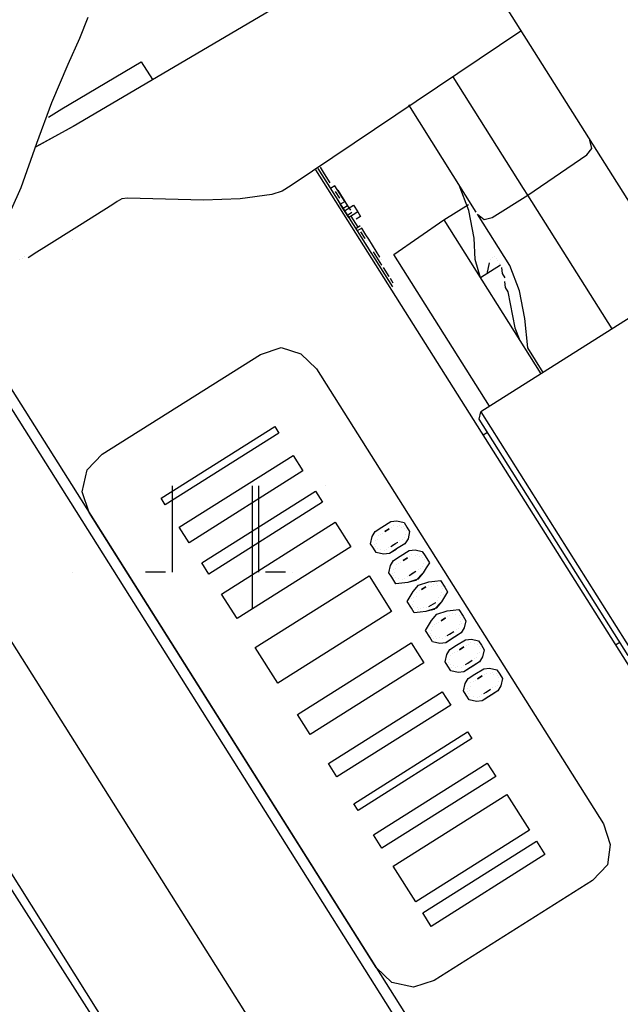
# Model space of a CAD drawing. Units: millimetres. Extents: x 34611 to 64810, y 2956 to 11207.
# Drawn here: x 50352 to 50465, y 10079 to 10264 of the extents above; entities that cross this region are included whole.
import ezdxf

# ---------------------------------------------------------------- set-up
doc = ezdxf.new("R2010")
doc.units = ezdxf.units.MM
doc.layers.add('AIRZONE HARDWARE', color=7, linetype='Continuous')

msp = doc.modelspace()

# ---------------------------------------------------------------- linework, layer by layer
at = {"layer": 'AIRZONE HARDWARE', "color": 7, "lineweight": 25}
for p, q in [((50431.71, 10285.15), (50362.18, 10244.2)), ((50437.26, 10276.36), (50489.28, 10193.92)), ((50363.42, 10260.78), (50365.03, 10264.72)), ((50361.24, 10255.89), (50363.42, 10260.78)), ((50446.23, 10262.13), (50403.09, 10233.15)), ((50358.18, 10248.69), (50361.24, 10255.89)), ((50360.07, 10247.55), (50374.98, 10256.37)), ((50374.98, 10256.37), (50377.09, 10253.02)), ((50446.73, 10232.6), (50433.53, 10253.53)), ((50355.38, 10241.08), (50358.18, 10248.69)), ((50437.83, 10228.16), (50425.16, 10248.25)), ((50357.56, 10245.96), (50360.07, 10247.55)), ((50355.22, 10240.39), (50362.6, 10244.46)), ((50362.18, 10244.2), (50355.22, 10240.39)), ((50352.42, 10232.78), (50355.38, 10241.08)), ((50459.55, 10240.11), (50459.17, 10241.63)), ((50447.52, 10231.35), (50458.56, 10238.9)), ((50458.56, 10238.9), (50459.55, 10240.11)), ((50408.53, 10236.58), (50409.32, 10235.33)), ((50407.69, 10236.06), (50495.36, 10097.13)), ((50408.11, 10236.32), (50422.1, 10214.14)), ((50409.32, 10235.33), (50410.38, 10233.65)), ((50409.32, 10235.33), (50409.32, 10235.33)), ((50403.09, 10233.15), (50401.41, 10232.09)), ((50409.96, 10233.39), (50410.75, 10232.14)), ((50410.38, 10233.65), (50410.38, 10233.65)), ((50411.32, 10233.08), (50410.49, 10232.55)), ((50413.17, 10230.15), (50411.32, 10233.08)), ((50411.32, 10233.08), (50411.32, 10233.08)), ((50411.32, 10233.08), (50411.32, 10233.08)), ((50411.32, 10233.08), (50411.32, 10233.08)), ((50436.47, 10228.47), (50434.66, 10233.18)), ((50348.79, 10224.63), (50352.42, 10232.78)), ((50399.48, 10231.46), (50393.55, 10230.64)), ((50401.41, 10232.09), (50399.48, 10231.46)), ((50411.17, 10232.4), (50411.17, 10232.4)), ((50411.43, 10231.98), (50411.43, 10231.98)), ((50412.23, 10230.73), (50411.43, 10231.98)), ((50411.43, 10231.98), (50411.43, 10231.98)), ((50411.85, 10232.24), (50413.7, 10229.32)), ((50411.85, 10232.24), (50411.85, 10232.24)), ((50440.83, 10227.12), (50447.52, 10231.35)), ((50447.52, 10231.35), (50446.73, 10232.6)), ((50463.36, 10206.24), (50447.52, 10231.35)), ((50369.64, 10229.6), (50363.36, 10225.64)), ((50370.48, 10230.13), (50369.64, 10229.6)), ((50371.31, 10230.65), (50370.48, 10230.13)), ((50372.42, 10230.76), (50371.31, 10230.65)), ((50379.55, 10230.58), (50372.42, 10230.76)), ((50386.68, 10230.41), (50379.55, 10230.58)), ((50393.55, 10230.64), (50386.68, 10230.41)), ((50411.81, 10230.46), (50413.92, 10227.11)), ((50412.23, 10230.73), (50412.23, 10230.73)), ((50412.33, 10229.62), (50413.17, 10230.15)), ((50413.92, 10227.11), (50412.33, 10229.62)), ((50412.49, 10230.31), (50412.49, 10230.31)), ((50412.49, 10230.31), (50412.49, 10230.31)), ((50413.7, 10229.32), (50412.86, 10228.79)), ((50413.13, 10228.37), (50414.8, 10229.43)), ((50413.7, 10229.32), (50414.23, 10228.48)), ((50414.8, 10229.43), (50415.59, 10228.17)), ((50431.75, 10226.67), (50436.36, 10229.57)), ((50413.96, 10228.9), (50413.13, 10228.37)), ((50414.49, 10228.06), (50413.66, 10227.53)), ((50414.76, 10227.64), (50413.92, 10227.11)), ((50413.96, 10228.9), (50413.96, 10228.9)), ((50415.66, 10225.29), (50414.34, 10227.38)), ((50414.34, 10227.38), (50414.34, 10227.38)), ((50414.34, 10227.38), (50414.34, 10227.38)), ((50414.34, 10227.38), (50414.34, 10227.38)), ((50415.59, 10228.17), (50414.76, 10227.64)), ((50414.76, 10227.64), (50414.76, 10227.64)), ((50414.76, 10227.64), (50414.76, 10227.64)), ((50416.12, 10227.33), (50415.28, 10226.8)), ((50415.59, 10228.17), (50416.12, 10227.33)), ((50437.43, 10223.23), (50436.47, 10228.47)), ((50438.1, 10227.74), (50438.1, 10227.74)), ((50444.17, 10218.12), (50438.1, 10227.74)), ((50438.1, 10227.74), (50439.31, 10226.75)), ((50363.36, 10225.64), (50356.67, 10221.41)), ((50416.08, 10225.55), (50415.24, 10225.02)), ((50422.39, 10220.17), (50431.75, 10226.67)), ((50431.75, 10226.67), (50449.97, 10197.79)), ((50439.31, 10226.75), (50440.83, 10227.12)), ((50416.34, 10225.13), (50415.5, 10224.6)), ((50415.5, 10224.6), (50415.5, 10224.6)), ((50415.66, 10225.29), (50415.66, 10225.29)), ((50416.98, 10223.19), (50416.19, 10224.45)), ((50416.19, 10224.45), (50416.19, 10224.45)), ((50417.13, 10223.88), (50416.34, 10225.13)), ((50416.34, 10225.13), (50416.34, 10225.13)), ((50417.66, 10223.04), (50417.13, 10223.88)), ((50417.13, 10223.88), (50417.13, 10223.88)), ((50417.13, 10223.88), (50417.13, 10223.88)), ((50416.98, 10223.19), (50416.98, 10223.19)), ((50417.09, 10222.09), (50418.14, 10220.42)), ((50417.24, 10222.77), (50417.24, 10222.77)), ((50417.24, 10222.77), (50417.24, 10222.77)), ((50417.51, 10222.36), (50417.51, 10222.36)), ((50417.51, 10222.36), (50417.51, 10222.36)), ((50419.77, 10219.69), (50417.66, 10223.04)), ((50417.66, 10223.04), (50417.66, 10223.04)), ((50417.66, 10223.04), (50417.66, 10223.04)), ((50417.66, 10223.04), (50417.66, 10223.04)), ((50437.61, 10219.24), (50437.43, 10223.23)), ((50355.41, 10220.62), (50353.74, 10219.56)), ((50356.67, 10221.41), (50355.41, 10220.62)), ((50420.15, 10218.17), (50418.56, 10220.68)), ((50418.56, 10220.68), (50418.56, 10220.68)), ((50418.98, 10220.95), (50418.98, 10220.95)), ((50440.35, 10191.72), (50422.39, 10220.17)), ((50352.22, 10219.19), (50352.22, 10219.19)), ((50352.22, 10219.19), (50352.22, 10219.19)), ((50352.64, 10219.45), (50352.64, 10219.45)), ((50352.64, 10219.45), (50352.64, 10219.45)), ((50352.64, 10219.45), (50352.64, 10219.45)), ((50353.06, 10219.72), (50353.06, 10219.72)), ((50353.74, 10219.56), (50353.74, 10219.56)), ((50419.77, 10219.69), (50419.77, 10219.69)), ((50419.77, 10219.69), (50419.77, 10219.69)), ((50419.77, 10219.69), (50419.77, 10219.69)), ((50420.04, 10219.27), (50420.04, 10219.27)), ((50420.04, 10219.27), (50420.04, 10219.27)), ((50420.15, 10218.17), (50420.15, 10218.17)), ((50420.15, 10218.17), (50420.15, 10218.17)), ((50420.15, 10218.17), (50420.15, 10218.17)), ((50420.15, 10218.17), (50420.15, 10218.17)), ((50420.15, 10218.17), (50420.15, 10218.17)), ((50438.62, 10215.79), (50437.61, 10219.24)), ((50442.39, 10218.16), (50438.62, 10215.79)), ((50439.87, 10216.58), (50440.34, 10218.63)), ((50440.34, 10218.63), (50440.34, 10218.63)), ((50440.49, 10219.31), (50440.49, 10219.31)), ((50440.91, 10219.57), (50440.91, 10219.57)), ((50440.91, 10219.57), (50440.91, 10219.57)), ((50441.33, 10219.84), (50441.33, 10219.84)), ((50441.33, 10219.84), (50441.33, 10219.84)), ((50441.59, 10219.42), (50441.59, 10219.42)), ((50441.86, 10219), (50441.86, 10219)), ((50442.12, 10218.58), (50442.12, 10218.58)), ((50442.39, 10218.16), (50442.39, 10218.16)), ((50445.97, 10213.4), (50444.17, 10218.12)), ((50421.47, 10216.08), (50420.41, 10217.75)), ((50442.76, 10216.64), (50442.65, 10217.74)), ((50442.65, 10217.74), (50442.65, 10217.74)), ((50443.29, 10215.81), (50442.76, 10216.64)), ((50421.47, 10216.08), (50421.47, 10216.08)), ((50421.47, 10216.08), (50421.47, 10216.08)), ((50421.47, 10216.08), (50421.47, 10216.08)), ((50422.26, 10214.82), (50421.73, 10215.66)), ((50421.84, 10214.56), (50421.84, 10214.56)), ((50476.34, 10214.43), (50438.68, 10190.66)), ((50443.13, 10215.12), (50443.24, 10214.02)), ((50443.13, 10215.12), (50443.13, 10215.12)), ((50421.69, 10213.88), (50421.69, 10213.88)), ((50443.24, 10214.02), (50443.77, 10213.19)), ((50443.77, 10213.19), (50445.11, 10206.43)), ((50446.94, 10208.16), (50445.97, 10213.4)), ((50342.46, 10207.77), (50444.39, 10046.24)), ((50447.49, 10202.66), (50446.94, 10208.16)), ((50341.31, 10205.87), (50442.71, 10045.18)), ((50445.11, 10206.43), (50446.01, 10204.07)), ((50367.64, 10182.7), (50397.35, 10201.45)), ((50397.35, 10201.45), (50401.23, 10202.72)), ((50401.23, 10202.72), (50404.9, 10201.53)), ((50404.9, 10201.53), (50407.85, 10198.71)), ((50450.39, 10198.06), (50447.49, 10202.66)), ((50407.85, 10198.71), (50461.72, 10113.35)), ((50448.92, 10199.47), (50448.92, 10199.47)), ((50438.37, 10189.3), (50438.68, 10190.66)), ((50438.68, 10190.66), (50467.72, 10144.63)), ((50466.36, 10144.94), (50438.37, 10189.3)), ((50378.69, 10174.46), (50400.03, 10187.93)), ((50400.82, 10186.67), (50379.48, 10173.2)), ((50400.03, 10187.93), (50400.82, 10186.67)), ((50439.95, 10186.79), (50439.11, 10186.26)), ((50364.82, 10179.75), (50367.64, 10182.7)), ((50364.82, 10179.75), (50367.64, 10182.7)), ((50367.64, 10182.7), (50367.64, 10182.7)), ((50382.12, 10169.02), (50403.46, 10182.49)), ((50403.46, 10182.49), (50405.31, 10179.56)), ((50363.89, 10175.65), (50364.82, 10179.75)), ((50363.89, 10175.65), (50364.82, 10179.75)), ((50405.31, 10179.56), (50383.97, 10166.09)), ((50415.91, 10044.07), (50330.89, 10178.82)), ((50365.17, 10171.78), (50363.89, 10175.65)), ((50365.17, 10171.78), (50363.89, 10175.65)), ((50386.35, 10162.32), (50407.69, 10175.79)), ((50407.69, 10175.79), (50409.01, 10173.7)), ((50379.48, 10173.2), (50378.69, 10174.46)), ((50378.69, 10174.46), (50378.69, 10174.46)), ((50379.48, 10173.2), (50378.69, 10174.46)), ((50409.01, 10173.7), (50387.67, 10160.23)), ((50379.48, 10173.2), (50379.48, 10173.2)), ((50419.04, 10086.41), (50365.17, 10171.78)), ((50419.04, 10086.41), (50365.17, 10171.78)), ((50420.15, 10169.03), (50421.82, 10170.08)), ((50421.82, 10170.08), (50422.92, 10170.19)), ((50422.92, 10170.19), (50424.29, 10169.88)), ((50383.97, 10166.09), (50382.12, 10169.02)), ((50382.12, 10169.02), (50382.12, 10169.02)), ((50383.97, 10166.09), (50382.12, 10169.02)), ((50390.04, 10156.47), (50411.39, 10169.93)), ((50411.39, 10169.93), (50414.29, 10165.33)), ((50418.32, 10167.29), (50418.89, 10168.23)), ((50418.32, 10167.29), (50418.89, 10168.23)), ((50418.89, 10168.23), (50420.15, 10169.03)), ((50418.89, 10168.23), (50420.15, 10169.03)), ((50420.68, 10168.19), (50421.51, 10168.72)), ((50421.51, 10168.72), (50420.68, 10168.19)), ((50420.68, 10168.19), (50420.68, 10168.19)), ((50420.68, 10168.19), (50420.68, 10168.19)), ((50421.93, 10168.98), (50421.93, 10168.98)), ((50421.93, 10168.98), (50421.93, 10168.98)), ((50422.35, 10169.25), (50422.35, 10169.25)), ((50422.35, 10169.25), (50422.35, 10169.25)), ((50423.03, 10169.09), (50423.03, 10169.09)), ((50423.03, 10169.09), (50423.03, 10169.09)), ((50423.45, 10169.35), (50423.45, 10169.35)), ((50423.45, 10169.35), (50423.45, 10169.35)), ((50423.72, 10168.94), (50423.72, 10168.94)), ((50423.72, 10168.94), (50423.72, 10168.94)), ((50424.13, 10169.2), (50424.13, 10169.2)), ((50424.13, 10169.2), (50424.13, 10169.2)), ((50424.29, 10169.88), (50424.82, 10169.05)), ((50424.4, 10168.78), (50424.4, 10168.78)), ((50424.4, 10168.78), (50424.4, 10168.78)), ((50424.66, 10168.36), (50424.66, 10168.36)), ((50424.66, 10168.36), (50424.66, 10168.36)), ((50424.82, 10169.05), (50425.34, 10168.21)), ((50425.34, 10168.21), (50425.04, 10166.84)), ((50418.01, 10165.92), (50418.32, 10167.29)), ((50418.01, 10165.92), (50418.32, 10167.29)), ((50418.85, 10166.45), (50418.85, 10166.45)), ((50418.85, 10166.45), (50418.85, 10166.45)), ((50419.27, 10166.71), (50419.27, 10166.71)), ((50419.27, 10166.71), (50419.27, 10166.71)), ((50419.42, 10167.4), (50419.42, 10167.4)), ((50419.42, 10167.4), (50419.42, 10167.4)), ((50419.84, 10167.66), (50419.84, 10167.66)), ((50419.84, 10167.66), (50419.84, 10167.66)), ((50420.26, 10167.92), (50420.26, 10167.92)), ((50420.26, 10167.92), (50420.26, 10167.92)), ((50423.52, 10166.47), (50423.52, 10166.47)), ((50423.52, 10166.47), (50423.52, 10166.47)), ((50423.94, 10166.73), (50423.94, 10166.73)), ((50423.94, 10166.73), (50423.94, 10166.73)), ((50424.35, 10167), (50424.35, 10167)), ((50424.35, 10167), (50424.35, 10167)), ((50425.04, 10166.84), (50424.46, 10165.9)), ((50424.51, 10167.68), (50424.51, 10167.68)), ((50424.51, 10167.68), (50424.51, 10167.68)), ((50424.51, 10167.68), (50424.51, 10167.68)), ((50424.51, 10167.68), (50424.51, 10167.68)), ((50383.97, 10166.09), (50383.97, 10166.09)), ((50414.29, 10165.33), (50392.95, 10151.86)), ((50418.54, 10165.09), (50418.01, 10165.92)), ((50418.54, 10165.09), (50418.01, 10165.92)), ((50419.07, 10164.25), (50418.54, 10165.09)), ((50419.07, 10164.25), (50418.54, 10165.09)), ((50418.69, 10165.77), (50418.69, 10165.77)), ((50418.69, 10165.77), (50418.69, 10165.77)), ((50418.96, 10165.35), (50418.96, 10165.35)), ((50418.96, 10165.35), (50418.96, 10165.35)), ((50419.11, 10166.03), (50419.11, 10166.03)), ((50419.11, 10166.03), (50419.11, 10166.03)), ((50419.22, 10164.93), (50419.22, 10164.93)), ((50419.22, 10164.93), (50419.22, 10164.93)), ((50419.9, 10164.78), (50419.9, 10164.78)), ((50419.9, 10164.78), (50419.9, 10164.78)), ((50419.9, 10164.78), (50419.9, 10164.78)), ((50419.9, 10164.78), (50419.9, 10164.78)), ((50420.59, 10164.62), (50420.59, 10164.62)), ((50420.59, 10164.62), (50420.59, 10164.62)), ((50421.01, 10164.89), (50421.01, 10164.89)), ((50421.01, 10164.89), (50421.01, 10164.89)), ((50421.42, 10165.15), (50421.42, 10165.15)), ((50421.42, 10165.15), (50421.42, 10165.15)), ((50423.21, 10165.11), (50421.53, 10164.05)), ((50422.79, 10164.84), (50421.53, 10164.05)), ((50421.84, 10165.41), (50422.68, 10165.94)), ((50421.84, 10165.41), (50421.84, 10165.41)), ((50422.26, 10165.68), (50423.1, 10166.21)), ((50422.68, 10165.94), (50422.68, 10165.94)), ((50423.1, 10166.21), (50423.1, 10166.21)), ((50423.1, 10166.21), (50423.1, 10166.21)), ((50424.46, 10165.9), (50423.21, 10165.11)), ((50423.58, 10163.59), (50425.26, 10164.64)), ((50423.58, 10163.59), (50425.26, 10164.64)), ((50425.26, 10164.64), (50426.36, 10164.75)), ((50425.26, 10164.64), (50426.36, 10164.75)), ((50426.36, 10164.75), (50427.72, 10164.44)), ((50426.36, 10164.75), (50427.72, 10164.44)), ((50420.43, 10163.94), (50419.07, 10164.25)), ((50420.43, 10163.94), (50419.07, 10164.25)), ((50421.53, 10164.05), (50420.43, 10163.94)), ((50421.53, 10164.05), (50420.43, 10163.94)), ((50421.75, 10161.85), (50422.33, 10162.79)), ((50421.75, 10161.85), (50422.33, 10162.79)), ((50422.33, 10162.79), (50423.58, 10163.59)), ((50422.33, 10162.79), (50423.58, 10163.59)), ((50424.11, 10162.75), (50424.95, 10163.28)), ((50424.95, 10163.28), (50424.11, 10162.75)), ((50424.11, 10162.75), (50424.11, 10162.75)), ((50424.11, 10162.75), (50424.11, 10162.75)), ((50425.37, 10163.54), (50425.37, 10163.54)), ((50425.37, 10163.54), (50425.37, 10163.54)), ((50425.78, 10163.81), (50425.78, 10163.81)), ((50425.78, 10163.81), (50425.78, 10163.81)), ((50426.47, 10163.65), (50426.47, 10163.65)), ((50426.47, 10163.65), (50426.47, 10163.65)), ((50426.88, 10163.91), (50426.88, 10163.91)), ((50426.88, 10163.91), (50426.88, 10163.91)), ((50427.15, 10163.5), (50427.15, 10163.5)), ((50427.15, 10163.5), (50427.15, 10163.5)), ((50427.57, 10163.76), (50427.57, 10163.76)), ((50427.57, 10163.76), (50427.57, 10163.76)), ((50427.72, 10164.44), (50428.25, 10163.61)), ((50427.72, 10164.44), (50428.25, 10163.61)), ((50427.83, 10163.34), (50427.83, 10163.34)), ((50427.83, 10163.34), (50427.83, 10163.34)), ((50428.1, 10162.92), (50428.1, 10162.92)), ((50428.1, 10162.92), (50428.1, 10162.92)), ((50428.25, 10163.61), (50429.04, 10162.35)), ((50428.25, 10163.61), (50429.04, 10162.35)), ((50387.67, 10160.23), (50386.35, 10162.32)), ((50386.35, 10162.32), (50386.35, 10162.32)), ((50387.67, 10160.23), (50386.35, 10162.32)), ((50421.44, 10160.48), (50421.75, 10161.85)), ((50421.44, 10160.48), (50421.75, 10161.85)), ((50422.28, 10161.01), (50422.28, 10161.01)), ((50422.28, 10161.01), (50422.28, 10161.01)), ((50422.7, 10161.27), (50422.7, 10161.27)), ((50422.7, 10161.27), (50422.7, 10161.27)), ((50422.85, 10161.96), (50422.85, 10161.96)), ((50422.85, 10161.96), (50422.85, 10161.96)), ((50423.27, 10162.22), (50423.27, 10162.22)), ((50423.27, 10162.22), (50423.27, 10162.22)), ((50423.69, 10162.48), (50423.69, 10162.48)), ((50423.69, 10162.48), (50423.69, 10162.48)), ((50425.69, 10160.24), (50426.53, 10160.77)), ((50426.53, 10160.77), (50426.53, 10160.77)), ((50426.53, 10160.77), (50426.53, 10160.77)), ((50426.95, 10161.03), (50426.95, 10161.03)), ((50426.95, 10161.03), (50426.95, 10161.03)), ((50427.37, 10161.29), (50427.37, 10161.29)), ((50427.37, 10161.29), (50427.37, 10161.29)), ((50427.79, 10161.56), (50427.79, 10161.56)), ((50427.79, 10161.56), (50427.79, 10161.56)), ((50428.47, 10161.4), (50427.9, 10160.46)), ((50428.47, 10161.4), (50427.9, 10160.46)), ((50427.94, 10162.24), (50427.94, 10162.24)), ((50427.94, 10162.24), (50427.94, 10162.24)), ((50427.94, 10162.24), (50427.94, 10162.24)), ((50427.94, 10162.24), (50427.94, 10162.24)), ((50429.04, 10162.35), (50428.47, 10161.4)), ((50429.04, 10162.35), (50428.47, 10161.4)), ((50387.67, 10160.23), (50387.67, 10160.23)), ((50396.38, 10146.42), (50417.72, 10159.89)), ((50417.72, 10159.89), (50421.95, 10153.19)), ((50421.97, 10159.65), (50421.44, 10160.48)), ((50421.97, 10159.65), (50421.44, 10160.48)), ((50422.76, 10158.39), (50421.97, 10159.65)), ((50422.76, 10158.39), (50421.97, 10159.65)), ((50422.13, 10160.33), (50422.13, 10160.33)), ((50422.13, 10160.33), (50422.13, 10160.33)), ((50422.39, 10159.91), (50422.39, 10159.91)), ((50422.39, 10159.91), (50422.39, 10159.91)), ((50422.55, 10160.59), (50422.55, 10160.59)), ((50422.55, 10160.59), (50422.55, 10160.59)), ((50422.66, 10159.49), (50422.66, 10159.49)), ((50422.66, 10159.49), (50422.66, 10159.49)), ((50423.34, 10159.34), (50423.34, 10159.34)), ((50423.34, 10159.34), (50423.34, 10159.34)), ((50423.34, 10159.34), (50423.34, 10159.34)), ((50423.34, 10159.34), (50423.34, 10159.34)), ((50424.02, 10159.18), (50424.02, 10159.18)), ((50424.02, 10159.18), (50424.02, 10159.18)), ((50424.44, 10159.45), (50424.44, 10159.45)), ((50424.44, 10159.45), (50424.44, 10159.45)), ((50424.86, 10159.71), (50424.86, 10159.71)), ((50424.86, 10159.71), (50424.86, 10159.71)), ((50426.9, 10159.25), (50424.97, 10158.61)), ((50426.49, 10158.98), (50424.97, 10158.61)), ((50425.28, 10159.97), (50426.11, 10160.5)), ((50425.28, 10159.97), (50425.28, 10159.97)), ((50426.11, 10160.5), (50426.11, 10160.5)), ((50427.9, 10160.46), (50426.49, 10158.98)), ((50427.9, 10160.46), (50426.9, 10159.25)), ((50430.05, 10158.89), (50431.15, 10159)), ((50430.05, 10158.89), (50431.15, 10159)), ((50431.15, 10159), (50431.95, 10157.75)), ((50431.15, 10159), (50431.95, 10157.75)), ((50423.87, 10158.5), (50422.76, 10158.39)), ((50423.87, 10158.5), (50422.76, 10158.39)), ((50424.97, 10158.61), (50423.87, 10158.5)), ((50424.97, 10158.61), (50423.87, 10158.5)), ((50426.02, 10156.94), (50427.01, 10158.15)), ((50426.02, 10156.94), (50427.01, 10158.15)), ((50427.01, 10158.15), (50428.95, 10158.78)), ((50427.01, 10158.15), (50428.95, 10158.78)), ((50427.54, 10157.31), (50428.38, 10157.84)), ((50428.38, 10157.84), (50427.54, 10157.31)), ((50427.54, 10157.31), (50427.54, 10157.31)), ((50427.54, 10157.31), (50427.54, 10157.31)), ((50428.8, 10158.1), (50428.8, 10158.1)), ((50428.8, 10158.1), (50428.8, 10158.1)), ((50428.95, 10158.78), (50430.05, 10158.89)), ((50428.95, 10158.78), (50430.05, 10158.89)), ((50429.48, 10157.95), (50429.48, 10157.95)), ((50429.48, 10157.95), (50429.48, 10157.95)), ((50429.9, 10158.21), (50429.9, 10158.21)), ((50429.9, 10158.21), (50429.9, 10158.21)), ((50430.32, 10158.47), (50430.32, 10158.47)), ((50430.32, 10158.47), (50430.32, 10158.47)), ((50430.58, 10158.06), (50430.58, 10158.06)), ((50430.58, 10158.06), (50430.58, 10158.06)), ((50431.26, 10157.9), (50431.26, 10157.9)), ((50431.26, 10157.9), (50431.26, 10157.9)), ((50431.53, 10157.48), (50431.53, 10157.48)), ((50431.53, 10157.48), (50431.53, 10157.48)), ((50431.53, 10157.48), (50431.53, 10157.48)), ((50431.53, 10157.48), (50431.53, 10157.48)), ((50431.95, 10157.75), (50432.47, 10156.91)), ((50431.95, 10157.75), (50432.47, 10156.91)), ((50392.95, 10151.86), (50390.04, 10156.47)), ((50390.04, 10156.47), (50390.04, 10156.47)), ((50392.95, 10151.86), (50390.04, 10156.47)), ((50424.88, 10155.04), (50425.45, 10155.99)), ((50424.88, 10155.04), (50425.45, 10155.99)), ((50425.45, 10155.99), (50426.02, 10156.94)), ((50425.45, 10155.99), (50426.02, 10156.94)), ((50425.71, 10155.57), (50425.71, 10155.57)), ((50425.71, 10155.57), (50425.71, 10155.57)), ((50426.13, 10155.83), (50426.13, 10155.83)), ((50426.13, 10155.83), (50426.13, 10155.83)), ((50426.55, 10156.1), (50426.55, 10156.1)), ((50426.55, 10156.1), (50426.55, 10156.1)), ((50426.71, 10156.78), (50426.71, 10156.78)), ((50426.71, 10156.78), (50426.71, 10156.78)), ((50427.12, 10157.04), (50427.12, 10157.04)), ((50427.12, 10157.04), (50427.12, 10157.04)), ((50430.8, 10155.85), (50430.8, 10155.85)), ((50430.8, 10155.85), (50430.8, 10155.85)), ((50431.22, 10156.12), (50431.22, 10156.12)), ((50431.22, 10156.12), (50431.22, 10156.12)), ((50431.9, 10155.96), (50431.33, 10155.02)), ((50431.9, 10155.96), (50431.33, 10155.02)), ((50431.37, 10156.8), (50431.37, 10156.8)), ((50431.37, 10156.8), (50431.37, 10156.8)), ((50431.64, 10156.38), (50431.64, 10156.38)), ((50431.64, 10156.38), (50431.64, 10156.38)), ((50432.47, 10156.91), (50431.9, 10155.96)), ((50432.47, 10156.91), (50431.9, 10155.96)), ((50425.67, 10153.79), (50424.88, 10155.04)), ((50425.67, 10153.79), (50424.88, 10155.04)), ((50426.2, 10152.95), (50425.67, 10153.79)), ((50426.2, 10152.95), (50425.67, 10153.79)), ((50425.82, 10154.47), (50425.82, 10154.47)), ((50425.82, 10154.47), (50425.82, 10154.47)), ((50425.98, 10155.15), (50425.98, 10155.15)), ((50425.98, 10155.15), (50425.98, 10155.15)), ((50426.09, 10154.05), (50426.09, 10154.05)), ((50426.09, 10154.05), (50426.09, 10154.05)), ((50426.09, 10154.05), (50426.09, 10154.05)), ((50426.09, 10154.05), (50426.09, 10154.05)), ((50426.77, 10153.9), (50426.77, 10153.9)), ((50426.77, 10153.9), (50426.77, 10153.9)), ((50427.03, 10153.48), (50427.03, 10153.48)), ((50427.03, 10153.48), (50427.03, 10153.48)), ((50427.45, 10153.74), (50427.45, 10153.74)), ((50427.45, 10153.74), (50427.45, 10153.74)), ((50427.87, 10154.01), (50427.87, 10154.01)), ((50427.87, 10154.01), (50427.87, 10154.01)), ((50430.34, 10153.81), (50428.4, 10153.17)), ((50429.92, 10153.54), (50428.4, 10153.17)), ((50428.55, 10153.85), (50428.55, 10153.85)), ((50428.55, 10153.85), (50428.55, 10153.85)), ((50428.97, 10154.12), (50429.81, 10154.64)), ((50428.97, 10154.12), (50428.97, 10154.12)), ((50429.39, 10154.38), (50430.23, 10154.91)), ((50429.81, 10154.64), (50429.81, 10154.64)), ((50431.33, 10155.02), (50429.92, 10153.54)), ((50430.23, 10154.91), (50430.23, 10154.91)), ((50430.23, 10154.91), (50430.23, 10154.91)), ((50431.33, 10155.02), (50430.34, 10153.81)), ((50430.65, 10155.17), (50430.65, 10155.17)), ((50430.65, 10155.17), (50430.65, 10155.17)), ((50432.38, 10153.34), (50433.49, 10153.45)), ((50432.38, 10153.34), (50433.49, 10153.45)), ((50433.49, 10153.45), (50434.59, 10153.56)), ((50433.49, 10153.45), (50434.59, 10153.56)), ((50434.59, 10153.56), (50435.38, 10152.31)), ((50434.59, 10153.56), (50435.38, 10152.31)), ((50392.95, 10151.86), (50392.95, 10151.86)), ((50421.95, 10153.19), (50400.61, 10139.73)), ((50427.3, 10153.06), (50426.2, 10152.95)), ((50427.3, 10153.06), (50426.2, 10152.95)), ((50428.4, 10153.17), (50427.3, 10153.06)), ((50428.4, 10153.17), (50427.3, 10153.06)), ((50429.46, 10151.5), (50430.45, 10152.71)), ((50429.46, 10151.5), (50430.45, 10152.71)), ((50430.45, 10152.71), (50432.38, 10153.34)), ((50430.45, 10152.71), (50432.38, 10153.34)), ((50431.24, 10151.45), (50432.08, 10151.98)), ((50432.08, 10151.98), (50431.24, 10151.45)), ((50432.49, 10152.24), (50432.49, 10152.24)), ((50432.49, 10152.24), (50432.49, 10152.24)), ((50432.91, 10152.51), (50432.91, 10152.51)), ((50432.91, 10152.51), (50432.91, 10152.51)), ((50433.33, 10152.77), (50433.33, 10152.77)), ((50433.33, 10152.77), (50433.33, 10152.77)), ((50434.01, 10152.62), (50434.01, 10152.62)), ((50434.01, 10152.62), (50434.01, 10152.62)), ((50434.01, 10152.62), (50434.01, 10152.62)), ((50434.01, 10152.62), (50434.01, 10152.62)), ((50434.7, 10152.46), (50434.7, 10152.46)), ((50434.7, 10152.46), (50434.7, 10152.46)), ((50434.96, 10152.04), (50434.96, 10152.04)), ((50434.96, 10152.04), (50434.96, 10152.04)), ((50435.22, 10151.62), (50435.22, 10151.62)), ((50435.22, 10151.62), (50435.22, 10151.62)), ((50435.38, 10152.31), (50435.91, 10151.47)), ((50435.38, 10152.31), (50435.91, 10151.47)), ((50428.31, 10149.6), (50428.88, 10150.55)), ((50428.31, 10149.6), (50428.88, 10150.55)), ((50428.88, 10150.55), (50429.46, 10151.5)), ((50428.88, 10150.55), (50429.46, 10151.5)), ((50429.41, 10149.71), (50429.41, 10149.71)), ((50429.41, 10149.71), (50429.41, 10149.71)), ((50429.57, 10150.39), (50429.57, 10150.39)), ((50429.98, 10150.66), (50429.98, 10150.66)), ((50430.4, 10150.92), (50430.4, 10150.92)), ((50430.82, 10151.19), (50430.82, 10151.19)), ((50431.24, 10151.45), (50431.24, 10151.45)), ((50431.24, 10151.45), (50431.24, 10151.45)), ((50431.24, 10151.45), (50431.24, 10151.45)), ((50434.08, 10149.73), (50434.08, 10149.73)), ((50434.08, 10149.73), (50434.08, 10149.73)), ((50434.5, 10150), (50434.5, 10150)), ((50434.5, 10150), (50434.5, 10150)), ((50434.65, 10150.68), (50434.65, 10150.68)), ((50434.65, 10150.68), (50434.65, 10150.68)), ((50434.81, 10151.36), (50434.81, 10151.36)), ((50434.81, 10151.36), (50434.81, 10151.36)), ((50435.6, 10150.11), (50435.03, 10149.16)), ((50435.6, 10150.11), (50435.03, 10149.16)), ((50435.07, 10150.94), (50435.07, 10150.94)), ((50435.07, 10150.94), (50435.07, 10150.94)), ((50435.91, 10151.47), (50435.6, 10150.11)), ((50435.91, 10151.47), (50435.6, 10150.11)), ((50319.85, 10149.03), (50404.39, 10016.91)), ((50429.1, 10148.35), (50428.31, 10149.6)), ((50429.1, 10148.35), (50428.31, 10149.6)), ((50429.63, 10147.51), (50429.1, 10148.35)), ((50429.63, 10147.51), (50429.1, 10148.35)), ((50429.26, 10149.03), (50429.26, 10149.03)), ((50429.52, 10148.61), (50429.52, 10148.61)), ((50429.78, 10148.19), (50429.78, 10148.19)), ((50430.2, 10148.46), (50430.2, 10148.46)), ((50430.47, 10148.04), (50430.47, 10148.04)), ((50430.89, 10148.3), (50430.89, 10148.3)), ((50431.57, 10148.15), (50431.57, 10148.15)), ((50431.99, 10148.41), (50431.99, 10148.41)), ((50433.77, 10148.37), (50432.1, 10147.31)), ((50433.35, 10148.1), (50432.1, 10147.31)), ((50432.4, 10148.68), (50433.24, 10149.2)), ((50432.82, 10148.94), (50433.66, 10149.47)), ((50432.82, 10148.94), (50432.82, 10148.94)), ((50432.82, 10148.94), (50432.82, 10148.94)), ((50433.24, 10149.2), (50433.24, 10149.2)), ((50435.03, 10149.16), (50433.35, 10148.1)), ((50433.66, 10149.47), (50433.66, 10149.47)), ((50433.66, 10149.47), (50433.66, 10149.47)), ((50435.03, 10149.16), (50433.77, 10148.37)), ((50434.14, 10146.85), (50435.82, 10147.9)), ((50434.14, 10146.85), (50435.82, 10147.9)), ((50435.82, 10147.9), (50436.92, 10148.01)), ((50435.82, 10147.9), (50436.92, 10148.01)), ((50436.92, 10148.01), (50438.28, 10147.7)), ((50436.92, 10148.01), (50438.28, 10147.7)), ((50400.61, 10139.73), (50396.38, 10146.42)), ((50396.38, 10146.42), (50396.38, 10146.42)), ((50400.61, 10139.73), (50396.38, 10146.42)), ((50404.3, 10133.87), (50425.64, 10147.34)), ((50425.64, 10147.34), (50428.02, 10143.57)), ((50431, 10147.2), (50429.63, 10147.51)), ((50431, 10147.2), (50429.63, 10147.51)), ((50432.1, 10147.31), (50431, 10147.2)), ((50432.1, 10147.31), (50431, 10147.2)), ((50432.32, 10145.11), (50432.89, 10146.06)), ((50432.32, 10145.11), (50432.89, 10146.06)), ((50432.89, 10146.06), (50434.14, 10146.85)), ((50432.89, 10146.06), (50434.14, 10146.85)), ((50434.67, 10146.01), (50435.51, 10146.54)), ((50435.51, 10146.54), (50434.67, 10146.01)), ((50434.67, 10146.01), (50434.67, 10146.01)), ((50434.67, 10146.01), (50434.67, 10146.01)), ((50435.93, 10146.8), (50435.93, 10146.8)), ((50435.93, 10146.8), (50435.93, 10146.8)), ((50436.35, 10147.07), (50436.35, 10147.07)), ((50436.35, 10147.07), (50436.35, 10147.07)), ((50436.76, 10147.33), (50436.76, 10147.33)), ((50436.76, 10147.33), (50436.76, 10147.33)), ((50437.45, 10147.18), (50437.45, 10147.18)), ((50437.45, 10147.18), (50437.45, 10147.18)), ((50437.45, 10147.18), (50437.45, 10147.18)), ((50437.45, 10147.18), (50437.45, 10147.18)), ((50438.13, 10147.02), (50438.13, 10147.02)), ((50438.13, 10147.02), (50438.13, 10147.02)), ((50438.28, 10147.7), (50438.81, 10146.87)), ((50438.28, 10147.7), (50438.81, 10146.87)), ((50438.39, 10146.6), (50438.39, 10146.6)), ((50438.39, 10146.6), (50438.39, 10146.6)), ((50438.66, 10146.18), (50438.66, 10146.18)), ((50438.66, 10146.18), (50438.66, 10146.18)), ((50438.81, 10146.87), (50439.34, 10146.03)), ((50438.81, 10146.87), (50439.34, 10146.03)), ((50439.34, 10146.03), (50439.03, 10144.67)), ((50439.34, 10146.03), (50439.03, 10144.67)), ((50463.94, 10146.92), (50464.77, 10147.45)), ((50432.01, 10143.74), (50432.32, 10145.11)), ((50432.01, 10143.74), (50432.32, 10145.11)), ((50432.84, 10144.27), (50432.84, 10144.27)), ((50432.84, 10144.27), (50432.84, 10144.27)), ((50432.84, 10144.27), (50432.84, 10144.27)), ((50432.84, 10144.27), (50432.84, 10144.27)), ((50433, 10144.95), (50433, 10144.95)), ((50433, 10144.95), (50433, 10144.95)), ((50433.42, 10145.22), (50433.42, 10145.22)), ((50433.42, 10145.22), (50433.42, 10145.22)), ((50433.83, 10145.48), (50433.83, 10145.48)), ((50433.83, 10145.48), (50433.83, 10145.48)), ((50434.25, 10145.75), (50434.25, 10145.75)), ((50434.25, 10145.75), (50434.25, 10145.75)), ((50437.51, 10144.29), (50437.51, 10144.29)), ((50437.51, 10144.29), (50437.51, 10144.29)), ((50437.93, 10144.56), (50437.93, 10144.56)), ((50437.93, 10144.56), (50437.93, 10144.56)), ((50438.08, 10145.24), (50438.08, 10145.24)), ((50438.08, 10145.24), (50438.08, 10145.24)), ((50439.03, 10144.67), (50438.46, 10143.72)), ((50439.03, 10144.67), (50438.46, 10143.72)), ((50438.5, 10145.5), (50438.5, 10145.5)), ((50438.5, 10145.5), (50438.5, 10145.5)), ((50438.5, 10145.5), (50438.5, 10145.5)), ((50438.5, 10145.5), (50438.5, 10145.5)), ((50428.02, 10143.57), (50406.68, 10130.1)), ((50432.53, 10142.91), (50432.01, 10143.74)), ((50432.53, 10142.91), (50432.01, 10143.74)), ((50433.06, 10142.07), (50432.53, 10142.91)), ((50433.06, 10142.07), (50432.53, 10142.91)), ((50432.69, 10143.59), (50432.69, 10143.59)), ((50432.69, 10143.59), (50432.69, 10143.59)), ((50432.95, 10143.17), (50432.95, 10143.17)), ((50432.95, 10143.17), (50432.95, 10143.17)), ((50433.22, 10142.75), (50433.22, 10142.75)), ((50433.22, 10142.75), (50433.22, 10142.75)), ((50433.64, 10143.02), (50433.64, 10143.02)), ((50433.64, 10143.02), (50433.64, 10143.02)), ((50433.9, 10142.6), (50433.9, 10142.6)), ((50433.9, 10142.6), (50433.9, 10142.6)), ((50434.32, 10142.86), (50434.32, 10142.86)), ((50434.32, 10142.86), (50434.32, 10142.86)), ((50435, 10142.71), (50435, 10142.71)), ((50435, 10142.71), (50435, 10142.71)), ((50435.42, 10142.97), (50435.42, 10142.97)), ((50435.42, 10142.97), (50435.42, 10142.97)), ((50437.2, 10142.93), (50435.53, 10141.87)), ((50436.78, 10142.66), (50435.53, 10141.87)), ((50435.84, 10143.24), (50436.67, 10143.76)), ((50435.84, 10143.24), (50435.84, 10143.24)), ((50436.26, 10143.5), (50437.09, 10144.03)), ((50436.67, 10143.76), (50436.67, 10143.76)), ((50438.46, 10143.72), (50436.78, 10142.66)), ((50437.09, 10144.03), (50437.09, 10144.03)), ((50437.09, 10144.03), (50437.09, 10144.03)), ((50438.46, 10143.72), (50437.2, 10142.93)), ((50437.58, 10141.41), (50439.25, 10142.46)), ((50437.58, 10141.41), (50439.25, 10142.46)), ((50439.25, 10142.46), (50440.35, 10142.57)), ((50439.25, 10142.46), (50440.35, 10142.57)), ((50440.35, 10142.57), (50441.72, 10142.26)), ((50440.35, 10142.57), (50441.72, 10142.26)), ((50434.43, 10141.76), (50433.06, 10142.07)), ((50434.43, 10141.76), (50433.06, 10142.07)), ((50435.53, 10141.87), (50434.43, 10141.76)), ((50435.53, 10141.87), (50434.43, 10141.76)), ((50435.75, 10139.67), (50436.32, 10140.62)), ((50435.75, 10139.67), (50436.32, 10140.62)), ((50436.32, 10140.62), (50437.58, 10141.41)), ((50436.32, 10140.62), (50437.58, 10141.41)), ((50438.1, 10140.57), (50438.94, 10141.1)), ((50438.94, 10141.1), (50438.1, 10140.57)), ((50438.1, 10140.57), (50438.1, 10140.57)), ((50438.1, 10140.57), (50438.1, 10140.57)), ((50439.36, 10141.36), (50439.36, 10141.36)), ((50439.36, 10141.36), (50439.36, 10141.36)), ((50439.78, 10141.63), (50439.78, 10141.63)), ((50439.78, 10141.63), (50439.78, 10141.63)), ((50440.46, 10141.47), (50440.46, 10141.47)), ((50440.46, 10141.47), (50440.46, 10141.47)), ((50440.88, 10141.74), (50440.88, 10141.74)), ((50440.88, 10141.74), (50440.88, 10141.74)), ((50441.14, 10141.32), (50441.14, 10141.32)), ((50441.14, 10141.32), (50441.14, 10141.32)), ((50441.56, 10141.58), (50441.56, 10141.58)), ((50441.56, 10141.58), (50441.56, 10141.58)), ((50441.72, 10142.26), (50442.24, 10141.43)), ((50441.72, 10142.26), (50442.24, 10141.43)), ((50441.83, 10141.16), (50441.83, 10141.16)), ((50441.83, 10141.16), (50441.83, 10141.16)), ((50442.09, 10140.74), (50442.09, 10140.74)), ((50442.09, 10140.74), (50442.09, 10140.74)), ((50442.24, 10141.43), (50442.77, 10140.59)), ((50442.24, 10141.43), (50442.77, 10140.59)), ((50442.77, 10140.59), (50442.46, 10139.23)), ((50442.77, 10140.59), (50442.46, 10139.23)), ((50400.61, 10139.73), (50400.61, 10139.73)), ((50435.44, 10138.3), (50435.75, 10139.67)), ((50435.44, 10138.3), (50435.75, 10139.67)), ((50436.28, 10138.83), (50436.28, 10138.83)), ((50436.28, 10138.83), (50436.28, 10138.83)), ((50436.69, 10139.1), (50436.69, 10139.1)), ((50436.69, 10139.1), (50436.69, 10139.1)), ((50436.85, 10139.78), (50436.85, 10139.78)), ((50436.85, 10139.78), (50436.85, 10139.78)), ((50437.27, 10140.04), (50437.27, 10140.04)), ((50437.27, 10140.04), (50437.27, 10140.04)), ((50437.69, 10140.31), (50437.69, 10140.31)), ((50437.69, 10140.31), (50437.69, 10140.31)), ((50439.69, 10138.06), (50440.53, 10138.59)), ((50440.53, 10138.59), (50440.53, 10138.59)), ((50440.53, 10138.59), (50440.53, 10138.59)), ((50440.94, 10138.85), (50440.94, 10138.85)), ((50440.94, 10138.85), (50440.94, 10138.85)), ((50441.36, 10139.12), (50441.36, 10139.12)), ((50441.36, 10139.12), (50441.36, 10139.12)), ((50441.78, 10139.38), (50441.78, 10139.38)), ((50441.78, 10139.38), (50441.78, 10139.38)), ((50442.46, 10139.23), (50441.89, 10138.28)), ((50442.46, 10139.23), (50441.89, 10138.28)), ((50441.94, 10140.06), (50441.94, 10140.06)), ((50441.94, 10140.06), (50441.94, 10140.06)), ((50441.94, 10140.06), (50441.94, 10140.06)), ((50441.94, 10140.06), (50441.94, 10140.06)), ((50410.11, 10124.66), (50431.45, 10138.13)), ((50431.45, 10138.13), (50433.04, 10135.62)), ((50435.97, 10137.47), (50435.44, 10138.3)), ((50435.97, 10137.47), (50435.44, 10138.3)), ((50436.5, 10136.63), (50435.97, 10137.47)), ((50436.5, 10136.63), (50435.97, 10137.47)), ((50436.12, 10138.15), (50436.12, 10138.15)), ((50436.12, 10138.15), (50436.12, 10138.15)), ((50436.39, 10137.73), (50436.39, 10137.73)), ((50436.39, 10137.73), (50436.39, 10137.73)), ((50436.54, 10138.41), (50436.54, 10138.41)), ((50436.54, 10138.41), (50436.54, 10138.41)), ((50436.65, 10137.31), (50436.65, 10137.31)), ((50436.65, 10137.31), (50436.65, 10137.31)), ((50437.33, 10137.16), (50437.33, 10137.16)), ((50437.33, 10137.16), (50437.33, 10137.16)), ((50437.33, 10137.16), (50437.33, 10137.16)), ((50437.33, 10137.16), (50437.33, 10137.16)), ((50438.01, 10137), (50438.01, 10137)), ((50438.01, 10137), (50438.01, 10137)), ((50438.43, 10137.27), (50438.43, 10137.27)), ((50438.43, 10137.27), (50438.43, 10137.27)), ((50438.85, 10137.53), (50438.85, 10137.53)), ((50438.85, 10137.53), (50438.85, 10137.53)), ((50440.64, 10137.49), (50438.96, 10136.43)), ((50440.22, 10137.22), (50438.96, 10136.43)), ((50439.27, 10137.8), (50440.11, 10138.32)), ((50439.27, 10137.8), (50439.27, 10137.8)), ((50440.11, 10138.32), (50440.11, 10138.32)), ((50441.89, 10138.28), (50440.22, 10137.22)), ((50441.89, 10138.28), (50440.64, 10137.49)), ((50433.04, 10135.62), (50411.7, 10122.15)), ((50437.86, 10136.32), (50436.5, 10136.63)), ((50437.86, 10136.32), (50436.5, 10136.63)), ((50438.96, 10136.43), (50437.86, 10136.32)), ((50438.96, 10136.43), (50437.86, 10136.32)), ((50375.39, 10064.72), (50331.82, 10133.77)), ((50406.68, 10130.1), (50404.3, 10133.87)), ((50404.3, 10133.87), (50404.3, 10133.87)), ((50406.68, 10130.1), (50404.3, 10133.87)), ((50406.68, 10130.1), (50406.68, 10130.1)), ((50414.87, 10117.13), (50436.21, 10130.6)), ((50437, 10129.34), (50415.66, 10115.87)), ((50436.21, 10130.6), (50437, 10129.34)), ((50411.7, 10122.15), (50410.11, 10124.66)), ((50410.11, 10124.66), (50410.11, 10124.66)), ((50411.7, 10122.15), (50410.11, 10124.66)), ((50418.56, 10111.27), (50439.9, 10124.74)), ((50439.9, 10124.74), (50441.49, 10122.23)), ((50411.7, 10122.15), (50411.7, 10122.15)), ((50441.49, 10122.23), (50420.15, 10108.76)), ((50422.26, 10105.41), (50443.6, 10118.88)), ((50443.6, 10118.88), (50447.83, 10112.18)), ((50415.66, 10115.87), (50414.87, 10117.13)), ((50414.87, 10117.13), (50414.87, 10117.13)), ((50415.66, 10115.87), (50414.87, 10117.13)), ((50415.66, 10115.87), (50415.66, 10115.87)), ((50461.72, 10113.35), (50462.99, 10109.47)), ((50420.15, 10108.76), (50418.56, 10111.27)), ((50418.56, 10111.27), (50418.56, 10111.27)), ((50420.15, 10108.76), (50418.56, 10111.27)), ((50447.83, 10112.18), (50426.48, 10098.72)), ((50427.8, 10096.63), (50449.15, 10110.09)), ((50449.15, 10110.09), (50450.73, 10107.58)), ((50462.99, 10109.47), (50462.49, 10105.64)), ((50420.15, 10108.76), (50420.15, 10108.76)), ((50450.73, 10107.58), (50429.39, 10094.11)), ((50426.48, 10098.72), (50422.26, 10105.41)), ((50422.26, 10105.41), (50422.26, 10105.41)), ((50426.48, 10098.72), (50422.26, 10105.41)), ((50462.49, 10105.64), (50459.67, 10102.69)), ((50459.67, 10102.69), (50429.96, 10083.94)), ((50426.48, 10098.72), (50426.48, 10098.72)), ((50429.39, 10094.11), (50427.8, 10096.63)), ((50427.8, 10096.63), (50427.8, 10096.63)), ((50429.39, 10094.11), (50427.8, 10096.63)), ((50429.39, 10094.11), (50429.39, 10094.11)), ((50421.99, 10083.59), (50419.04, 10086.41)), ((50421.99, 10083.59), (50419.04, 10086.41)), ((50426.08, 10082.67), (50421.99, 10083.59)), ((50426.08, 10082.67), (50421.99, 10083.59)), ((50429.96, 10083.94), (50426.08, 10082.67)), ((50429.96, 10083.94), (50426.08, 10082.67)), ((50429.96, 10083.94), (50429.96, 10083.94))]:
    msp.add_line(p, q, dxfattribs=at)
for points in [[(50362.05, 10223.03), (50362.05, 10223.03)], [(50380.8, 10176.8), (50380.8, 10160.55)], [(50395.79, 10176.8), (50395.79, 10153.65)], [(50397.04, 10160.55), (50397.04, 10176.8)], [(50409.53, 10176.8), (50409.53, 10176.8)], [(50362.05, 10160.55), (50362.05, 10160.55)], [(50379.55, 10160.55), (50375.8, 10160.55)], [(50375.8, 10160.55), (50375.8, 10160.55)], [(50380.8, 10160.55), (50380.8, 10160.55)], [(50397.04, 10160.55), (50397.04, 10160.55)], [(50402.04, 10160.55), (50398.29, 10160.55)], [(50398.29, 10160.55), (50398.29, 10160.55)], [(50403.29, 10160.55), (50403.29, 10160.55)]]:
    msp.add_lwpolyline(points, dxfattribs=at)

doc.saveas('drawing.dxf')
